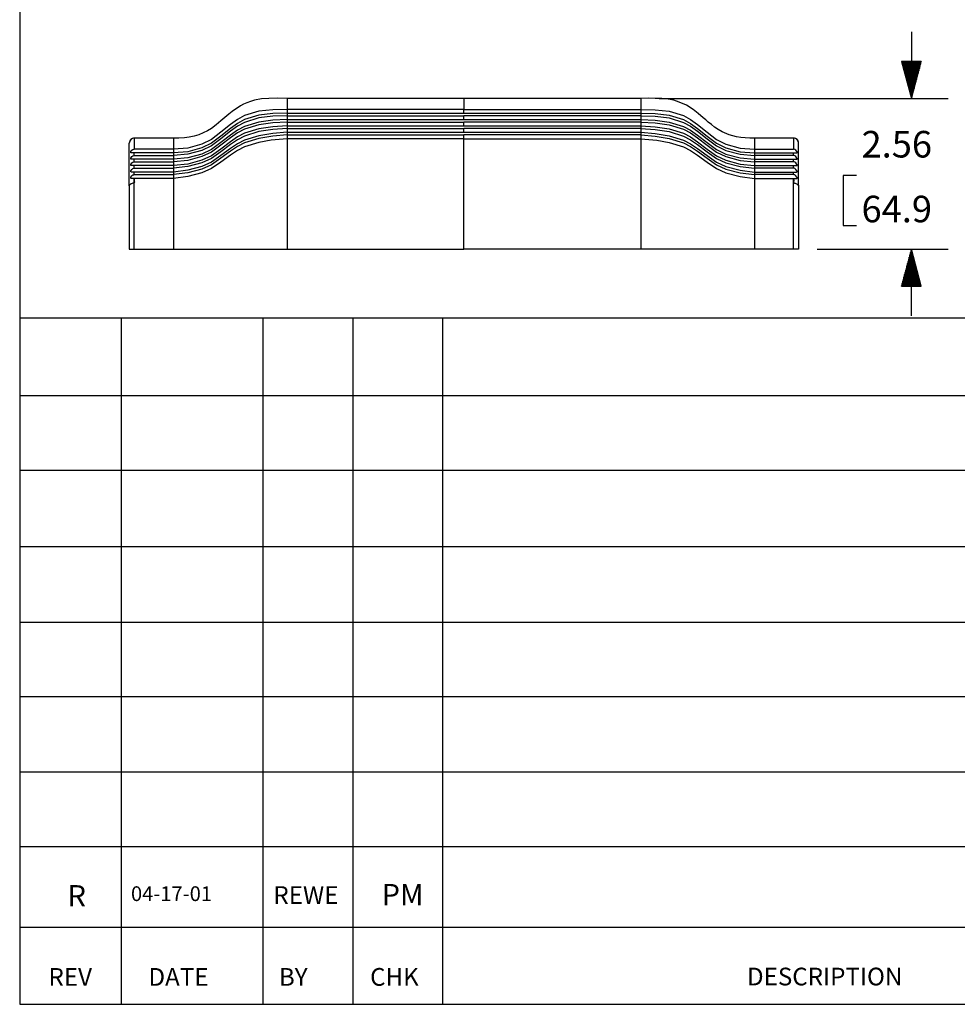
# Model space of a CAD drawing. Extents: x 0.3 to 10.8, y 0.3 to 8.3.
# Drawn here: x 0.3 to 3.5, y 0.3 to 3.6 of the extents above; entities that cross this region are included whole.
import ezdxf

# ---------------------------------------------------------------- set-up
doc = ezdxf.new("R2010")
doc.units = 0
doc.header["$MEASUREMENT"] = 0
doc.layers.add('1', color=7, linetype='Continuous')
doc.styles.add('blockfont', font='simplex.shx')

msp = doc.modelspace()

# ---------------------------------------------------------------- linework, layer by layer
at = {"layer": '1', "color": 7, "linetype": 'Continuous'}
for p, q in [((0.3125, 8.2664), (0.3125, 0.3125)), ((1.094, 3.3698), (1.0812, 3.3649)), ((1.1072, 3.3737), (1.094, 3.3698)), ((1.1316, 3.3782), (1.1072, 3.3737)), ((1.1564, 3.3803), (1.1316, 3.3782)), ((1.1871, 3.3813), (1.1564, 3.3803)), ((1.218, 3.3803), (1.1871, 3.3813)), ((1.5174, 3.3803), (1.218, 3.3803)), ((1.218, 3.3803), (1.218, 3.3758)), ((1.218, 3.3758), (1.218, 3.3702)), ((1.218, 3.3702), (1.218, 3.3625)), ((1.8169, 3.3803), (1.5174, 3.3803)), ((1.8169, 3.3803), (1.8169, 3.3804)), ((1.8169, 3.3804), (1.8169, 3.3786)), ((2.1163, 3.3803), (1.8169, 3.3803)), ((1.8169, 3.3786), (1.8169, 3.3709)), ((1.8169, 3.3709), (1.8169, 3.3579)), ((2.4158, 3.3803), (2.1163, 3.3803)), ((2.4402, 3.3806), (2.4158, 3.3803)), ((2.4158, 3.3803), (2.4158, 3.3803)), ((2.4158, 3.3803), (2.4158, 3.3758)), ((2.4158, 3.3758), (2.4158, 3.3702)), ((2.4158, 3.3702), (2.4158, 3.3625)), ((2.4645, 3.3803), (2.4402, 3.3806)), ((2.4863, 3.3797), (2.4645, 3.3803)), ((2.5078, 3.3777), (2.4863, 3.3797)), ((2.527, 3.3737), (2.5078, 3.3777)), ((2.5457, 3.3676), (2.527, 3.3737)), ((2.5699, 3.3567), (2.5457, 3.3676)), ((1.032, 3.3355), (1.0211, 3.3265)), ((1.0432, 3.344), (1.032, 3.3355)), ((1.0518, 3.3498), (1.0432, 3.344)), ((1.0607, 3.355), (1.0518, 3.3498)), ((1.0708, 3.3603), (1.0607, 3.355)), ((1.0812, 3.3649), (1.0708, 3.3603)), ((1.1219, 3.3371), (1.0738, 3.3219)), ((1.1699, 3.3419), (1.1219, 3.3371)), ((1.218, 3.3431), (1.1699, 3.3419)), ((1.218, 3.3625), (1.218, 3.3431)), ((1.8169, 3.3431), (1.218, 3.3431)), ((1.218, 3.3431), (1.218, 3.3338)), ((1.8169, 3.3579), (1.8169, 3.3431)), ((1.8169, 3.3388), (1.8169, 3.3431)), ((1.8169, 3.3431), (2.1163, 3.3431)), ((1.8169, 3.336), (1.8169, 3.3388)), ((1.8169, 3.3332), (1.8169, 3.336)), ((2.1163, 3.3431), (2.4158, 3.3431)), ((2.4158, 3.3625), (2.4158, 3.3431)), ((2.4158, 3.3431), (2.4639, 3.3419)), ((2.4158, 3.3431), (2.4158, 3.3338)), ((2.4639, 3.3419), (2.5119, 3.3371)), ((2.5119, 3.3371), (2.5599, 3.3219)), ((2.5924, 3.3427), (2.5699, 3.3567)), ((2.6099, 3.329), (2.5924, 3.3427)), ((0.9939, 3.3037), (0.9781, 3.2905)), ((1.0075, 3.3151), (0.9939, 3.3037)), ((1.0211, 3.3265), (1.0075, 3.3151)), ((1.0498, 3.3091), (1.0258, 3.2915)), ((1.0738, 3.3219), (1.0498, 3.3091)), ((1.0738, 3.3082), (1.0498, 3.2956)), ((1.1219, 3.3234), (1.0738, 3.3082)), ((1.1219, 3.314), (1.0738, 3.2988)), ((1.1699, 3.3287), (1.1219, 3.3234)), ((1.1699, 3.3195), (1.1219, 3.314)), ((1.1699, 3.3063), (1.1219, 3.3002)), ((1.218, 3.3303), (1.1699, 3.3287)), ((1.218, 3.3214), (1.1699, 3.3195)), ((1.218, 3.3086), (1.1699, 3.3063)), ((1.218, 3.3338), (1.218, 3.3327)), ((1.218, 3.3327), (1.218, 3.3317)), ((1.218, 3.3317), (1.218, 3.3309)), ((1.218, 3.3309), (1.218, 3.3304)), ((1.218, 3.3304), (1.218, 3.3303)), ((1.218, 3.3303), (1.8169, 3.3303)), ((1.218, 3.3303), (1.218, 3.3214)), ((1.218, 3.3214), (1.8169, 3.3214)), ((1.218, 3.3214), (1.218, 3.3121)), ((1.218, 3.3121), (1.218, 3.311)), ((1.218, 3.311), (1.218, 3.31)), ((1.218, 3.31), (1.218, 3.3092)), ((1.218, 3.3092), (1.218, 3.3088)), ((1.218, 3.3088), (1.218, 3.3086)), ((1.218, 3.3086), (1.218, 3.2998)), ((1.218, 3.3086), (1.8169, 3.3086)), ((1.8169, 3.3321), (1.8169, 3.3332)), ((1.8169, 3.3311), (1.8169, 3.3321)), ((1.8169, 3.3305), (1.8169, 3.3311)), ((1.8169, 3.3303), (1.8169, 3.3305)), ((1.8169, 3.3303), (1.8169, 3.3303)), ((1.8169, 3.3303), (1.8169, 3.3303)), ((1.8169, 3.3303), (2.4158, 3.3303)), ((1.8169, 3.3171), (1.8169, 3.3214)), ((2.4158, 3.3214), (1.8169, 3.3214)), ((1.8169, 3.3143), (1.8169, 3.3171)), ((1.8169, 3.3115), (1.8169, 3.3143)), ((1.8169, 3.3104), (1.8169, 3.3115)), ((1.8169, 3.3095), (1.8169, 3.3104)), ((1.8169, 3.3089), (1.8169, 3.3095)), ((1.8169, 3.3086), (1.8169, 3.3089)), ((1.8169, 3.3086), (1.8169, 3.3086)), ((1.8169, 3.3086), (2.4158, 3.3086)), ((1.8169, 3.3086), (1.8169, 3.3086)), ((2.4158, 3.3338), (2.4158, 3.3327)), ((2.4158, 3.3327), (2.4158, 3.3317)), ((2.4158, 3.3317), (2.4158, 3.3309)), ((2.4158, 3.3309), (2.4158, 3.3304)), ((2.4158, 3.3304), (2.4158, 3.3303)), ((2.4158, 3.3303), (2.4639, 3.3287)), ((2.4158, 3.3303), (2.4158, 3.3214)), ((2.4158, 3.3214), (2.4639, 3.3195)), ((2.4158, 3.3214), (2.4158, 3.3121)), ((2.4158, 3.3121), (2.4158, 3.311)), ((2.4158, 3.311), (2.4158, 3.31)), ((2.4158, 3.31), (2.4158, 3.3092)), ((2.4158, 3.3092), (2.4158, 3.3088)), ((2.4158, 3.3088), (2.4158, 3.3086)), ((2.4158, 3.3086), (2.4158, 3.2998)), ((2.4158, 3.3086), (2.4639, 3.3063)), ((2.4639, 3.3287), (2.5119, 3.3234)), ((2.4639, 3.3195), (2.5119, 3.314)), ((2.4639, 3.3063), (2.5119, 3.3002)), ((2.5119, 3.3234), (2.5599, 3.3082)), ((2.5119, 3.314), (2.5599, 3.2988)), ((2.5599, 3.3219), (2.584, 3.3091)), ((2.5599, 3.3082), (2.584, 3.2956)), ((2.584, 3.3091), (2.608, 3.2915)), ((2.6269, 3.3145), (2.6099, 3.329)), ((2.6356, 3.3072), (2.6269, 3.3145)), ((2.6442, 3.3), (2.6356, 3.3072)), ((0.9481, 3.2703), (0.9339, 3.2633)), ((0.9616, 3.2784), (0.9481, 3.2703)), ((0.9781, 3.2905), (0.9616, 3.2784)), ((1.0258, 3.2915), (0.9938, 3.2656)), ((1.0258, 3.2781), (0.9938, 3.2526)), ((1.0258, 3.2689), (0.9938, 3.2435)), ((1.0498, 3.2956), (1.0258, 3.2781)), ((1.0498, 3.2862), (1.0258, 3.2689)), ((1.0498, 3.2727), (1.0258, 3.2555)), ((1.0738, 3.2988), (1.0498, 3.2862)), ((1.0738, 3.2851), (1.0498, 3.2727)), ((1.0738, 3.2756), (1.0498, 3.2633)), ((1.1219, 3.3002), (1.0738, 3.2851)), ((1.1219, 3.2908), (1.0738, 3.2756)), ((1.1219, 3.2771), (1.0738, 3.2619)), ((1.1219, 3.2676), (1.0738, 3.2525)), ((1.1699, 3.2972), (1.1219, 3.2908)), ((1.1699, 3.284), (1.1219, 3.2771)), ((1.1699, 3.2748), (1.1219, 3.2676)), ((1.218, 3.2998), (1.1699, 3.2972)), ((1.218, 3.287), (1.1699, 3.284)), ((1.218, 3.2781), (1.1699, 3.2748)), ((1.218, 3.2998), (1.8169, 3.2998)), ((1.218, 3.2998), (1.218, 3.2905)), ((1.218, 3.2905), (1.218, 3.2894)), ((1.218, 3.2894), (1.218, 3.2884)), ((1.218, 3.2884), (1.218, 3.2876)), ((1.218, 3.2876), (1.218, 3.2871)), ((1.218, 3.2871), (1.218, 3.287)), ((1.218, 3.287), (1.218, 3.2781)), ((1.218, 3.287), (1.8169, 3.287)), ((1.218, 3.2781), (1.8169, 3.2781)), ((1.218, 3.2781), (1.218, 3.2688)), ((1.218, 3.2688), (1.218, 3.2677)), ((1.218, 3.2677), (1.218, 3.2667)), ((1.8169, 3.2955), (1.8169, 3.2998)), ((2.4158, 3.2998), (1.8169, 3.2998)), ((1.8169, 3.2927), (1.8169, 3.2955)), ((1.8169, 3.2899), (1.8169, 3.2927)), ((1.8169, 3.2888), (1.8169, 3.2899)), ((1.8169, 3.2878), (1.8169, 3.2888)), ((1.8169, 3.2872), (1.8169, 3.2878)), ((1.8169, 3.287), (1.8169, 3.2872)), ((1.8169, 3.287), (1.8169, 3.287)), ((1.8169, 3.287), (1.8169, 3.287)), ((1.8169, 3.287), (2.4158, 3.287)), ((1.8169, 3.2738), (1.8169, 3.2781)), ((2.4158, 3.2781), (1.8169, 3.2781)), ((1.8169, 3.271), (1.8169, 3.2738)), ((1.8169, 3.2682), (1.8169, 3.271)), ((1.8169, 3.2671), (1.8169, 3.2682)), ((2.4158, 3.2998), (2.4158, 3.2905)), ((2.4158, 3.2998), (2.4639, 3.2972)), ((2.4158, 3.2905), (2.4158, 3.2894)), ((2.4158, 3.2894), (2.4158, 3.2884)), ((2.4158, 3.2884), (2.4158, 3.2876)), ((2.4158, 3.2876), (2.4158, 3.2871)), ((2.4158, 3.2871), (2.4158, 3.287)), ((2.4158, 3.287), (2.4158, 3.2781)), ((2.4158, 3.287), (2.4639, 3.284)), ((2.4158, 3.2781), (2.4639, 3.2748)), ((2.4158, 3.2781), (2.4158, 3.2688)), ((2.4158, 3.2688), (2.4158, 3.2677)), ((2.4158, 3.2677), (2.4158, 3.2667)), ((2.4639, 3.2972), (2.5119, 3.2908)), ((2.4639, 3.284), (2.5119, 3.2771)), ((2.4639, 3.2748), (2.5119, 3.2676)), ((2.5119, 3.3002), (2.5599, 3.2851)), ((2.5119, 3.2908), (2.5599, 3.2756)), ((2.5119, 3.2771), (2.5599, 3.2619)), ((2.5119, 3.2676), (2.5599, 3.2525)), ((2.5599, 3.2988), (2.584, 3.2862)), ((2.5599, 3.2851), (2.584, 3.2727)), ((2.5599, 3.2756), (2.584, 3.2633)), ((2.584, 3.2956), (2.608, 3.2781)), ((2.584, 3.2862), (2.608, 3.2689)), ((2.584, 3.2727), (2.608, 3.2555)), ((2.608, 3.2915), (2.64, 3.2656)), ((2.608, 3.2781), (2.64, 3.2526)), ((2.608, 3.2689), (2.64, 3.2435)), ((2.6546, 3.2914), (2.6442, 3.3)), ((2.6652, 3.2832), (2.6546, 3.2914)), ((2.6779, 3.2748), (2.6652, 3.2832)), ((2.6912, 3.2674), (2.6779, 3.2748)), ((0.6849, 3.2354), (0.684, 3.2323)), ((0.6865, 3.2383), (0.6849, 3.2354)), ((0.6886, 3.2409), (0.6865, 3.2383)), ((0.6912, 3.243), (0.6886, 3.2409)), ((0.6941, 3.2446), (0.6912, 3.243)), ((0.6973, 3.2456), (0.6941, 3.2446)), ((0.7006, 3.2459), (0.6973, 3.2456)), ((0.7006, 3.2459), (0.7006, 3.2459)), ((0.7671, 3.2459), (0.7006, 3.2459)), ((0.7006, 3.2459), (0.7006, 3.2442)), ((0.7006, 3.2442), (0.7006, 3.2364)), ((0.7006, 3.2364), (0.7006, 3.2234)), ((0.8336, 3.2459), (0.7671, 3.2459)), ((0.8336, 3.2459), (0.8336, 3.2459)), ((0.8519, 3.2456), (0.8336, 3.2459)), ((0.8336, 3.2459), (0.8336, 3.2414)), ((0.8336, 3.2414), (0.8336, 3.2358)), ((0.8336, 3.2358), (0.8336, 3.2281)), ((0.87, 3.2467), (0.8519, 3.2456)), ((0.8868, 3.2489), (0.87, 3.2467)), ((0.9034, 3.2525), (0.8868, 3.2489)), ((0.9189, 3.2573), (0.9034, 3.2525)), ((0.9339, 3.2633), (0.9189, 3.2573)), ((0.9617, 3.2415), (0.9297, 3.2252)), ((0.9938, 3.2656), (0.9617, 3.2415)), ((0.9938, 3.2526), (0.9617, 3.2288)), ((0.9938, 3.2435), (0.9617, 3.22)), ((1.0258, 3.2555), (0.9938, 3.2305)), ((1.0258, 3.2463), (0.9938, 3.2215)), ((1.0498, 3.2633), (1.0258, 3.2463)), ((1.0498, 3.2498), (1.0258, 3.2329)), ((1.0498, 3.2404), (1.0258, 3.2236)), ((1.0738, 3.2619), (1.0498, 3.2498)), ((1.0738, 3.2525), (1.0498, 3.2404)), ((1.0738, 3.2388), (1.0498, 3.2268)), ((1.1219, 3.2539), (1.0738, 3.2388)), ((1.1219, 3.2444), (1.0738, 3.2293)), ((1.1699, 3.2616), (1.1219, 3.2539)), ((1.1699, 3.2525), (1.1219, 3.2444)), ((1.1641, 3.2386), (1.1219, 3.2307)), ((1.1911, 3.2412), (1.1641, 3.2386)), ((1.218, 3.2653), (1.1699, 3.2616)), ((1.218, 3.2565), (1.1699, 3.2525)), ((1.218, 3.2437), (1.1911, 3.2412)), ((1.218, 3.2667), (1.218, 3.2659)), ((1.218, 3.2659), (1.218, 3.2655)), ((1.218, 3.2655), (1.218, 3.2653)), ((1.218, 3.2653), (1.218, 3.2565)), ((1.218, 3.2653), (1.8169, 3.2653)), ((1.218, 3.2565), (1.218, 3.2472)), ((1.218, 3.2565), (1.8169, 3.2565)), ((1.218, 3.2472), (1.218, 3.2461)), ((1.218, 3.2461), (1.218, 3.2451)), ((1.218, 3.2451), (1.218, 3.2443)), ((1.218, 3.2443), (1.218, 3.2438)), ((1.218, 3.2438), (1.218, 3.2437)), ((1.5424, 3.2437), (1.218, 3.2437)), ((1.218, 3.2437), (1.218, 3.2265)), ((1.8169, 3.2437), (1.5424, 3.2437)), ((1.8169, 3.2662), (1.8169, 3.2671)), ((1.8169, 3.2656), (1.8169, 3.2662)), ((1.8169, 3.2653), (1.8169, 3.2656)), ((1.8169, 3.2653), (1.8169, 3.2653)), ((1.8169, 3.2653), (1.8169, 3.2653)), ((1.8169, 3.2653), (2.4158, 3.2653)), ((2.4158, 3.2565), (1.8169, 3.2565)), ((1.8169, 3.2522), (1.8169, 3.2565)), ((1.8169, 3.2494), (1.8169, 3.2522)), ((1.8169, 3.2466), (1.8169, 3.2494)), ((1.8169, 3.2455), (1.8169, 3.2466)), ((1.8169, 3.2445), (1.8169, 3.2455)), ((1.8169, 3.2439), (1.8169, 3.2445)), ((1.8169, 3.2437), (1.8169, 3.2439)), ((1.8169, 3.2437), (1.8169, 3.2437)), ((1.8169, 3.2296), (1.8169, 3.2437)), ((1.8169, 3.2437), (1.8169, 3.2437)), ((1.8169, 3.2437), (2.4158, 3.2437)), ((2.4158, 3.2667), (2.4158, 3.2659)), ((2.4158, 3.2659), (2.4158, 3.2655)), ((2.4158, 3.2655), (2.4158, 3.2653)), ((2.4158, 3.2653), (2.4639, 3.2616)), ((2.4158, 3.2653), (2.4158, 3.2565)), ((2.4158, 3.2565), (2.4158, 3.2472)), ((2.4158, 3.2565), (2.4639, 3.2525)), ((2.4158, 3.2472), (2.4158, 3.2461)), ((2.4158, 3.2461), (2.4158, 3.2451)), ((2.4158, 3.2451), (2.4158, 3.2443)), ((2.4158, 3.2443), (2.4158, 3.2438)), ((2.4158, 3.2438), (2.4158, 3.2437)), ((2.4158, 3.2437), (2.4427, 3.2412)), ((2.4158, 3.2437), (2.4158, 3.2265)), ((2.4427, 3.2412), (2.4696, 3.2386)), ((2.4639, 3.2616), (2.5119, 3.2539)), ((2.4639, 3.2525), (2.5119, 3.2444)), ((2.4696, 3.2386), (2.5119, 3.2307)), ((2.5119, 3.2539), (2.5599, 3.2388)), ((2.5119, 3.2444), (2.5599, 3.2293)), ((2.5599, 3.2619), (2.584, 3.2498)), ((2.5599, 3.2525), (2.584, 3.2404)), ((2.5599, 3.2388), (2.584, 3.2268)), ((2.584, 3.2633), (2.608, 3.2463)), ((2.584, 3.2498), (2.608, 3.2329)), ((2.584, 3.2404), (2.608, 3.2236)), ((2.608, 3.2555), (2.64, 3.2305)), ((2.608, 3.2463), (2.64, 3.2215)), ((2.64, 3.2656), (2.672, 3.2415)), ((2.64, 3.2526), (2.672, 3.2288)), ((2.64, 3.2435), (2.672, 3.22)), ((2.672, 3.2415), (2.7041, 3.2252)), ((2.715, 3.2573), (2.6912, 3.2674)), ((2.7399, 3.2503), (2.715, 3.2573)), ((2.7542, 3.2478), (2.7399, 3.2503)), ((2.7686, 3.2463), (2.7542, 3.2478)), ((2.7843, 3.2456), (2.7686, 3.2463)), ((2.8001, 3.2459), (2.7843, 3.2456)), ((2.8001, 3.2459), (2.8001, 3.2414)), ((2.8666, 3.2459), (2.8001, 3.2459)), ((2.8001, 3.2459), (2.8001, 3.2459)), ((2.8001, 3.2414), (2.8001, 3.2358)), ((2.8001, 3.2358), (2.8001, 3.2281)), ((2.9331, 3.2459), (2.8666, 3.2459)), ((2.9331, 3.2459), (2.9331, 3.2459)), ((2.9365, 3.2456), (2.9331, 3.2459)), ((2.9331, 3.2459), (2.9331, 3.2442)), ((2.9331, 3.2442), (2.9331, 3.2364)), ((2.9331, 3.2364), (2.9331, 3.2234)), ((2.9396, 3.2446), (2.9365, 3.2456)), ((2.9426, 3.243), (2.9396, 3.2446)), ((2.9452, 3.2409), (2.9426, 3.243)), ((2.9473, 3.2383), (2.9452, 3.2409)), ((2.9488, 3.2354), (2.9473, 3.2383)), ((2.9498, 3.2323), (2.9488, 3.2354)), ((0.684, 3.2323), (0.6836, 3.2289)), ((0.6836, 3.2265), (0.6836, 3.2289)), ((0.6836, 3.2198), (0.6836, 3.2265)), ((0.6836, 3.2098), (0.6836, 3.2198)), ((0.6836, 3.1901), (0.6836, 3.2098)), ((0.6892, 3.2), (0.6927, 3.2048)), ((0.6927, 3.2048), (0.6961, 3.2075)), ((0.6961, 3.2075), (0.6991, 3.2085)), ((0.6991, 3.2085), (0.7006, 3.2087)), ((0.7006, 3.2234), (0.7006, 3.2087)), ((0.8336, 3.2087), (0.7006, 3.2087)), ((0.8336, 3.2281), (0.8336, 3.2087)), ((0.8817, 3.2121), (0.8336, 3.2087)), ((0.8336, 3.2087), (0.8336, 3.1994)), ((0.9297, 3.2252), (0.8817, 3.2121)), ((0.9297, 3.2128), (0.8817, 3.1997)), ((0.9297, 3.2041), (0.8817, 3.1911)), ((0.9617, 3.2288), (0.9297, 3.2128)), ((0.9617, 3.22), (0.9297, 3.2041)), ((0.9617, 3.2072), (0.9297, 3.1917)), ((0.9938, 3.2305), (0.9617, 3.2072)), ((0.9938, 3.2215), (0.9617, 3.1985)), ((0.9938, 3.2084), (0.9617, 3.1857)), ((1.0258, 3.2329), (0.9938, 3.2084)), ((1.0258, 3.2236), (0.9938, 3.1994)), ((1.0258, 3.2102), (0.9938, 3.1864)), ((1.0258, 3.201), (0.9938, 3.1774)), ((1.0498, 3.2268), (1.0258, 3.2102)), ((1.0498, 3.2175), (1.0258, 3.201)), ((1.0498, 3.2039), (1.0258, 3.1876)), ((1.0738, 3.2293), (1.0498, 3.2175)), ((1.0738, 3.2157), (1.0498, 3.2039)), ((1.1219, 3.2307), (1.0738, 3.2157)), ((1.218, 3.2265), (1.218, 3.2051)), ((1.218, 3.2051), (1.218, 3.1795)), ((1.8169, 3.2031), (1.8169, 3.2296)), ((1.8169, 3.1593), (1.8169, 3.2031)), ((2.4158, 3.2265), (2.4158, 3.2051)), ((2.4158, 3.2051), (2.4158, 3.1762)), ((2.5119, 3.2307), (2.5599, 3.2157)), ((2.5599, 3.2293), (2.584, 3.2175)), ((2.5599, 3.2157), (2.584, 3.2039)), ((2.584, 3.2268), (2.608, 3.2102)), ((2.584, 3.2175), (2.608, 3.201)), ((2.584, 3.2039), (2.608, 3.1876)), ((2.608, 3.2329), (2.64, 3.2084)), ((2.608, 3.2236), (2.64, 3.1994)), ((2.608, 3.2102), (2.64, 3.1864)), ((2.608, 3.201), (2.64, 3.1774)), ((2.64, 3.2305), (2.672, 3.2072)), ((2.64, 3.2215), (2.672, 3.1985)), ((2.64, 3.2084), (2.672, 3.1857)), ((2.672, 3.2288), (2.7041, 3.2128)), ((2.672, 3.22), (2.7041, 3.2041)), ((2.672, 3.2072), (2.7041, 3.1917)), ((2.7041, 3.2252), (2.7521, 3.2121)), ((2.7041, 3.2128), (2.7521, 3.1997)), ((2.7041, 3.2041), (2.7521, 3.1911)), ((2.7521, 3.2121), (2.8001, 3.2087)), ((2.8001, 3.2281), (2.8001, 3.2087)), ((2.8001, 3.2087), (2.8666, 3.2087)), ((2.8001, 3.2087), (2.8001, 3.1994)), ((2.8666, 3.2087), (2.9331, 3.2087)), ((2.9331, 3.2234), (2.9331, 3.2087)), ((2.9347, 3.2085), (2.9331, 3.2087)), ((2.9376, 3.2075), (2.9347, 3.2085)), ((2.941, 3.2048), (2.9376, 3.2075)), ((2.9445, 3.2), (2.941, 3.2048)), ((2.9501, 3.2289), (2.9498, 3.2323)), ((2.9501, 3.2265), (2.9501, 3.2289)), ((2.9501, 3.2198), (2.9501, 3.2265)), ((2.9501, 3.2098), (2.9501, 3.2198)), ((2.9501, 3.1901), (2.9501, 3.2098)), ((0.6836, 3.0837), (0.6836, 3.1901)), ((0.6886, 3.1979), (0.6887, 3.1987)), ((0.6886, 3.1971), (0.6886, 3.1979)), ((0.6891, 3.1964), (0.6886, 3.1971)), ((0.6886, 3.1763), (0.6887, 3.1771)), ((0.6886, 3.1755), (0.6886, 3.1763)), ((0.6891, 3.1748), (0.6886, 3.1755)), ((0.6887, 3.1987), (0.6892, 3.2)), ((0.6887, 3.1771), (0.6892, 3.1783)), ((0.6897, 3.196), (0.6891, 3.1964)), ((0.6897, 3.1744), (0.6891, 3.1748)), ((0.6892, 3.1783), (0.6927, 3.1832)), ((0.6913, 3.1959), (0.6897, 3.196)), ((0.6913, 3.1742), (0.6897, 3.1744)), ((0.6957, 3.1959), (0.6913, 3.1959)), ((0.6957, 3.1742), (0.6913, 3.1742)), ((0.6927, 3.1832), (0.6961, 3.1858)), ((0.7006, 3.1959), (0.6957, 3.1959)), ((0.7006, 3.1742), (0.6957, 3.1742)), ((0.6961, 3.1858), (0.6991, 3.1869)), ((0.6991, 3.1869), (0.7006, 3.187)), ((0.8336, 3.1959), (0.7006, 3.1959)), ((0.7006, 3.187), (0.7006, 3.1959)), ((0.7006, 3.187), (0.8336, 3.187)), ((0.8336, 3.1742), (0.7006, 3.1742)), ((0.7006, 3.1654), (0.7006, 3.1742)), ((0.8817, 3.1997), (0.8336, 3.1959)), ((0.8336, 3.1994), (0.8336, 3.1983)), ((0.8336, 3.1983), (0.8336, 3.1973)), ((0.8336, 3.1973), (0.8336, 3.1965)), ((0.8336, 3.1965), (0.8336, 3.196)), ((0.8336, 3.196), (0.8336, 3.1959)), ((0.8336, 3.1959), (0.8336, 3.187)), ((0.8817, 3.1911), (0.8336, 3.187)), ((0.8336, 3.187), (0.8336, 3.1777)), ((0.8817, 3.1787), (0.8336, 3.1742)), ((0.8336, 3.1777), (0.8336, 3.1766)), ((0.8336, 3.1766), (0.8336, 3.1756)), ((0.8336, 3.1756), (0.8336, 3.1748)), ((0.8336, 3.1748), (0.8336, 3.1744)), ((0.8336, 3.1744), (0.8336, 3.1742)), ((0.8336, 3.1742), (0.8336, 3.1654)), ((0.8817, 3.1702), (0.8336, 3.1654)), ((0.9297, 3.1917), (0.8817, 3.1787)), ((0.9297, 3.1831), (0.8817, 3.1702)), ((0.9297, 3.1706), (0.8817, 3.1578)), ((0.9617, 3.1985), (0.9297, 3.1831)), ((0.9617, 3.1857), (0.9297, 3.1706)), ((0.9617, 3.1769), (0.9297, 3.162)), ((0.9938, 3.1994), (0.9617, 3.1769)), ((0.9938, 3.1864), (0.9617, 3.1642)), ((0.9938, 3.1774), (0.9617, 3.1554)), ((1.0258, 3.1876), (0.9938, 3.1643)), ((1.218, 3.1795), (1.218, 3.1517)), ((2.4158, 3.1762), (2.4158, 3.1451)), ((2.608, 3.1876), (2.64, 3.1643)), ((2.64, 3.1994), (2.672, 3.1769)), ((2.64, 3.1864), (2.672, 3.1642)), ((2.64, 3.1774), (2.672, 3.1554)), ((2.672, 3.1985), (2.7041, 3.1831)), ((2.672, 3.1857), (2.7041, 3.1706)), ((2.672, 3.1769), (2.7041, 3.162)), ((2.7041, 3.1917), (2.7521, 3.1787)), ((2.7041, 3.1831), (2.7521, 3.1702)), ((2.7041, 3.1706), (2.7521, 3.1578)), ((2.7521, 3.1997), (2.8001, 3.1959)), ((2.7521, 3.1911), (2.8001, 3.187)), ((2.7521, 3.1787), (2.8001, 3.1742)), ((2.7521, 3.1702), (2.8001, 3.1654)), ((2.8001, 3.1994), (2.8001, 3.1983)), ((2.8001, 3.1983), (2.8001, 3.1973)), ((2.8001, 3.1973), (2.8001, 3.1965)), ((2.8001, 3.1965), (2.8001, 3.196)), ((2.8001, 3.196), (2.8001, 3.1959)), ((2.8001, 3.1959), (2.9331, 3.1959)), ((2.8001, 3.1959), (2.8001, 3.187)), ((2.8001, 3.187), (2.8001, 3.1777)), ((2.9331, 3.187), (2.8001, 3.187)), ((2.8001, 3.1777), (2.8001, 3.1766)), ((2.8001, 3.1766), (2.8001, 3.1756)), ((2.8001, 3.1756), (2.8001, 3.1748)), ((2.8001, 3.1748), (2.8001, 3.1744)), ((2.8001, 3.1744), (2.8001, 3.1742)), ((2.8001, 3.1742), (2.8001, 3.1654)), ((2.8001, 3.1742), (2.9331, 3.1742)), ((2.9331, 3.1959), (2.938, 3.1959)), ((2.9331, 3.187), (2.9331, 3.1959)), ((2.9347, 3.1869), (2.9331, 3.187)), ((2.9331, 3.1742), (2.938, 3.1742)), ((2.9331, 3.1654), (2.9331, 3.1742)), ((2.9376, 3.1858), (2.9347, 3.1869)), ((2.941, 3.1832), (2.9376, 3.1858)), ((2.938, 3.1959), (2.9424, 3.1959)), ((2.938, 3.1742), (2.9424, 3.1742)), ((2.9445, 3.1783), (2.941, 3.1832)), ((2.9424, 3.1959), (2.944, 3.196)), ((2.9424, 3.1742), (2.944, 3.1744)), ((2.944, 3.196), (2.9447, 3.1964)), ((2.944, 3.1744), (2.9447, 3.1748)), ((2.945, 3.1987), (2.9445, 3.2)), ((2.945, 3.1771), (2.9445, 3.1783)), ((2.9447, 3.1964), (2.9451, 3.1971)), ((2.9447, 3.1748), (2.9451, 3.1755)), ((2.9452, 3.1979), (2.945, 3.1987)), ((2.9452, 3.1763), (2.945, 3.1771)), ((2.9451, 3.1971), (2.9452, 3.1979)), ((2.9451, 3.1755), (2.9452, 3.1763)), ((2.9501, 3.0837), (2.9501, 3.1901)), ((0.6886, 3.1546), (0.6887, 3.1554)), ((0.6886, 3.1538), (0.6886, 3.1546)), ((0.6891, 3.1531), (0.6886, 3.1538)), ((0.6887, 3.1554), (0.6892, 3.1567)), ((0.6887, 3.1338), (0.6892, 3.135)), ((0.6897, 3.1527), (0.6891, 3.1531)), ((0.6892, 3.1567), (0.6927, 3.1615)), ((0.6892, 3.135), (0.6927, 3.1399)), ((0.6913, 3.1526), (0.6897, 3.1527)), ((0.6957, 3.1526), (0.6913, 3.1526)), ((0.6927, 3.1615), (0.6961, 3.1642)), ((0.6927, 3.1399), (0.6961, 3.1425)), ((0.7006, 3.1526), (0.6957, 3.1526)), ((0.6961, 3.1642), (0.6991, 3.1652)), ((0.6961, 3.1425), (0.6991, 3.1436)), ((0.6991, 3.1652), (0.7006, 3.1654)), ((0.6991, 3.1436), (0.7006, 3.1437)), ((0.7006, 3.1654), (0.8336, 3.1654)), ((0.8336, 3.1526), (0.7006, 3.1526)), ((0.7006, 3.1437), (0.7006, 3.1526)), ((0.7006, 3.1437), (0.8336, 3.1437)), ((0.8336, 3.1654), (0.8336, 3.1561)), ((0.8817, 3.1578), (0.8336, 3.1526)), ((0.8336, 3.1561), (0.8336, 3.155)), ((0.8336, 3.155), (0.8336, 3.154)), ((0.8336, 3.154), (0.8336, 3.1532)), ((0.8336, 3.1532), (0.8336, 3.1527)), ((0.8336, 3.1527), (0.8336, 3.1526)), ((0.8336, 3.1526), (0.8336, 3.1437)), ((0.8817, 3.1492), (0.8336, 3.1437)), ((0.8336, 3.1437), (0.8336, 3.1344)), ((0.8817, 3.1368), (0.8336, 3.1309)), ((0.8336, 3.1344), (0.8336, 3.1333)), ((0.9297, 3.162), (0.8817, 3.1492)), ((0.9297, 3.1495), (0.8817, 3.1368)), ((0.9297, 3.1409), (0.8817, 3.1283)), ((0.9617, 3.1642), (0.9297, 3.1495)), ((0.9617, 3.1554), (0.9297, 3.1409)), ((0.9617, 3.1427), (0.9297, 3.1284)), ((0.9938, 3.1643), (0.9617, 3.1427)), ((1.218, 3.1517), (1.218, 3.0409)), ((1.8169, 3.1153), (1.8169, 3.1593)), ((2.4158, 3.1451), (2.4158, 3.114)), ((2.64, 3.1643), (2.672, 3.1427)), ((2.672, 3.1642), (2.7041, 3.1495)), ((2.672, 3.1554), (2.7041, 3.1409)), ((2.672, 3.1427), (2.7041, 3.1284)), ((2.7041, 3.162), (2.7521, 3.1492)), ((2.7041, 3.1495), (2.7521, 3.1368)), ((2.7041, 3.1409), (2.7521, 3.1283)), ((2.7521, 3.1578), (2.8001, 3.1526)), ((2.7521, 3.1492), (2.8001, 3.1437)), ((2.7521, 3.1368), (2.8001, 3.1309)), ((2.9331, 3.1654), (2.8001, 3.1654)), ((2.8001, 3.1654), (2.8001, 3.1561)), ((2.8001, 3.1561), (2.8001, 3.155)), ((2.8001, 3.155), (2.8001, 3.154)), ((2.8001, 3.154), (2.8001, 3.1532)), ((2.8001, 3.1532), (2.8001, 3.1527)), ((2.8001, 3.1527), (2.8001, 3.1526)), ((2.8001, 3.1526), (2.9331, 3.1526)), ((2.8001, 3.1526), (2.8001, 3.1437)), ((2.8001, 3.1437), (2.8001, 3.1344)), ((2.9331, 3.1437), (2.8001, 3.1437)), ((2.8001, 3.1344), (2.8001, 3.1333)), ((2.9347, 3.1652), (2.9331, 3.1654)), ((2.9331, 3.1437), (2.9331, 3.1526)), ((2.9331, 3.1526), (2.938, 3.1526)), ((2.9347, 3.1436), (2.9331, 3.1437)), ((2.9376, 3.1642), (2.9347, 3.1652)), ((2.9376, 3.1425), (2.9347, 3.1436)), ((2.941, 3.1615), (2.9376, 3.1642)), ((2.941, 3.1399), (2.9376, 3.1425)), ((2.938, 3.1526), (2.9424, 3.1526)), ((2.9445, 3.1567), (2.941, 3.1615)), ((2.9445, 3.135), (2.941, 3.1399)), ((2.9424, 3.1526), (2.944, 3.1527)), ((2.944, 3.1527), (2.9447, 3.1531)), ((2.945, 3.1554), (2.9445, 3.1567)), ((2.945, 3.1338), (2.9445, 3.135)), ((2.9447, 3.1531), (2.9451, 3.1538)), ((2.9452, 3.1546), (2.945, 3.1554)), ((2.9451, 3.1538), (2.9452, 3.1546)), ((0.6886, 3.133), (0.6887, 3.1338)), ((0.6886, 3.1321), (0.6886, 3.133)), ((0.6891, 3.1315), (0.6886, 3.1321)), ((0.6886, 3.1113), (0.6887, 3.1121)), ((0.6886, 3.1105), (0.6886, 3.1113)), ((0.6891, 3.1098), (0.6886, 3.1105)), ((0.6887, 3.1121), (0.6892, 3.1134)), ((0.6897, 3.1311), (0.6891, 3.1315)), ((0.6897, 3.1094), (0.6891, 3.1098)), ((0.6892, 3.1134), (0.6927, 3.1182)), ((0.6913, 3.1309), (0.6897, 3.1311)), ((0.6913, 3.1093), (0.6897, 3.1094)), ((0.6957, 3.1309), (0.6913, 3.1309)), ((0.6957, 3.1093), (0.6913, 3.1093)), ((0.6927, 3.1182), (0.6961, 3.1209)), ((0.7006, 3.1309), (0.6957, 3.1309)), ((0.7006, 3.1093), (0.6957, 3.1093)), ((0.6961, 3.1209), (0.6991, 3.1219)), ((0.6991, 3.1219), (0.7006, 3.1221)), ((0.7006, 3.1072), (0.7004, 3.1036)), ((0.7004, 3.1036), (0.7005, 3.0999)), ((0.8336, 3.1309), (0.7006, 3.1309)), ((0.7006, 3.1221), (0.7006, 3.1309)), ((0.7006, 3.1221), (0.8336, 3.1221)), ((0.7006, 3.1072), (0.7006, 3.1093)), ((0.7336, 3.1093), (0.7006, 3.1093)), ((0.7006, 3.0855), (0.7006, 3.1072)), ((0.8336, 3.1093), (0.7336, 3.1093)), ((0.8336, 3.1333), (0.8336, 3.1323)), ((0.8336, 3.1323), (0.8336, 3.1315)), ((0.8336, 3.1315), (0.8336, 3.1311)), ((0.8336, 3.1311), (0.8336, 3.1309)), ((0.8336, 3.1309), (0.8336, 3.1221)), ((0.8817, 3.1283), (0.8336, 3.1221)), ((0.8336, 3.1221), (0.8336, 3.1128)), ((0.8817, 3.1159), (0.8336, 3.1093)), ((0.8336, 3.1128), (0.8336, 3.1117)), ((0.8336, 3.1117), (0.8336, 3.1107)), ((0.8336, 3.1107), (0.8336, 3.1099)), ((0.8336, 3.1099), (0.8336, 3.1094)), ((0.8336, 3.1094), (0.8336, 3.1093)), ((0.8336, 3.1093), (0.8336, 3.0879)), ((0.9297, 3.1284), (0.8817, 3.1159)), ((1.8169, 2.9867), (1.8169, 3.1153)), ((2.4158, 3.114), (2.4158, 3.0409)), ((2.7041, 3.1284), (2.7521, 3.1159)), ((2.7521, 3.1283), (2.8001, 3.1221)), ((2.7521, 3.1159), (2.8001, 3.1093)), ((2.8001, 3.1333), (2.8001, 3.1323)), ((2.8001, 3.1323), (2.8001, 3.1315)), ((2.8001, 3.1315), (2.8001, 3.1311)), ((2.8001, 3.1311), (2.8001, 3.1309)), ((2.8001, 3.1309), (2.9331, 3.1309)), ((2.8001, 3.1309), (2.8001, 3.1221)), ((2.9331, 3.1221), (2.8001, 3.1221)), ((2.8001, 3.1221), (2.8001, 3.1128)), ((2.8001, 3.1128), (2.8001, 3.1117)), ((2.8001, 3.1117), (2.8001, 3.1107)), ((2.8001, 3.1107), (2.8001, 3.1099)), ((2.8001, 3.1099), (2.8001, 3.1094)), ((2.8001, 3.1094), (2.8001, 3.1093)), ((2.8001, 3.1093), (2.8001, 3.0879)), ((2.8001, 3.1093), (2.9331, 3.1093)), ((2.9331, 3.1221), (2.9331, 3.1309)), ((2.9331, 3.1309), (2.938, 3.1309)), ((2.9347, 3.1219), (2.9331, 3.1221)), ((2.9332, 3.1072), (2.9331, 3.1093)), ((2.9331, 3.1093), (2.938, 3.1093)), ((2.9332, 3.1072), (2.9334, 3.1036)), ((2.9332, 3.0855), (2.9332, 3.1072)), ((2.9334, 3.1036), (2.9333, 3.0999)), ((2.9376, 3.1209), (2.9347, 3.1219)), ((2.941, 3.1182), (2.9376, 3.1209)), ((2.938, 3.1309), (2.9424, 3.1309)), ((2.938, 3.1093), (2.9424, 3.1093)), ((2.9445, 3.1134), (2.941, 3.1182)), ((2.9424, 3.1309), (2.944, 3.1311)), ((2.9424, 3.1093), (2.944, 3.1094)), ((2.944, 3.1311), (2.9447, 3.1315)), ((2.944, 3.1094), (2.9447, 3.1098)), ((2.945, 3.1121), (2.9445, 3.1134)), ((2.9447, 3.1315), (2.9451, 3.1321)), ((2.9447, 3.1098), (2.9451, 3.1105)), ((2.9452, 3.133), (2.945, 3.1338)), ((2.9452, 3.1113), (2.945, 3.1121)), ((2.9451, 3.1321), (2.9452, 3.133)), ((2.9451, 3.1105), (2.9452, 3.1113)), ((0.6845, 3.0864), (0.6836, 3.0838)), ((0.6836, 3.0838), (0.6836, 3.0837)), ((0.6836, 3.0837), (0.6836, 3.064)), ((0.6856, 3.0878), (0.6845, 3.0864)), ((0.6871, 3.0891), (0.6856, 3.0878)), ((0.689, 3.0903), (0.6871, 3.0891)), ((0.6911, 3.0914), (0.689, 3.0903)), ((0.6935, 3.0923), (0.6911, 3.0914)), ((0.696, 3.0931), (0.6935, 3.0923)), ((0.6976, 3.0936), (0.696, 3.0931)), ((0.699, 3.0942), (0.6976, 3.0936)), ((0.7, 3.0948), (0.699, 3.0942)), ((0.7005, 3.0955), (0.7, 3.0948)), ((0.7005, 3.0999), (0.7006, 3.099)), ((0.7006, 3.0955), (0.7005, 3.0955)), ((0.7006, 3.099), (0.7008, 3.0972)), ((0.7008, 3.0963), (0.7006, 3.0955)), ((0.7006, 3.0623), (0.7006, 3.0855)), ((0.7008, 3.0972), (0.7008, 3.0963)), ((0.8336, 3.0879), (0.8336, 3.0665)), ((2.8001, 3.0879), (2.8001, 3.0665)), ((2.9332, 3.099), (2.933, 3.0972)), ((2.933, 3.0972), (2.933, 3.0963)), ((2.933, 3.0963), (2.9332, 3.0955)), ((2.9333, 3.0999), (2.9332, 3.099)), ((2.9332, 3.0955), (2.9338, 3.0948)), ((2.9332, 3.0955), (2.9332, 3.0955)), ((2.9332, 3.0623), (2.9332, 3.0855)), ((2.9338, 3.0948), (2.9347, 3.0942)), ((2.9347, 3.0942), (2.9362, 3.0936)), ((2.9362, 3.0936), (2.9378, 3.0931)), ((2.9378, 3.0931), (2.9402, 3.0923)), ((2.9402, 3.0923), (2.9426, 3.0914)), ((2.9426, 3.0914), (2.9448, 3.0903)), ((2.9448, 3.0903), (2.9466, 3.0891)), ((2.9466, 3.0891), (2.9482, 3.0878)), ((2.9482, 3.0878), (2.9493, 3.0864)), ((2.9493, 3.0864), (2.9501, 3.0838)), ((2.9501, 3.0838), (2.9501, 3.0837)), ((2.9501, 3.0837), (2.9501, 3.064)), ((0.6836, 3.064), (0.6836, 3.0234)), ((0.7006, 3.0383), (0.7006, 3.0623)), ((0.7006, 2.9029), (0.7006, 3.0383)), ((0.8336, 3.0665), (0.8336, 3.0473)), ((0.8336, 3.0473), (0.8336, 3.0297)), ((1.218, 3.0409), (1.218, 2.8691)), ((2.4158, 3.0409), (2.4158, 2.8691)), ((2.8001, 3.0665), (2.8001, 3.0384)), ((2.8001, 3.0384), (2.8001, 3.0122)), ((2.9332, 3.0383), (2.9332, 3.0623)), ((2.9332, 2.9029), (2.9332, 3.0383)), ((2.9501, 3.064), (2.9501, 3.0234)), ((0.6836, 3.0234), (0.6836, 2.9827)), ((0.8336, 3.0297), (0.8336, 2.9595)), ((2.8001, 3.0122), (2.8001, 2.9859)), ((2.9501, 3.0234), (2.9501, 2.9827)), ((0.6836, 2.9827), (0.6836, 2.8691)), ((1.8169, 2.8691), (1.8169, 2.9867)), ((2.8001, 2.9859), (2.8001, 2.9595)), ((2.9501, 2.9827), (2.9501, 2.8691)), ((0.8336, 2.9595), (0.8336, 2.8691)), ((2.8001, 2.9595), (2.8001, 2.8691)), ((0.7006, 2.8691), (0.7006, 2.9029)), ((2.9332, 2.8691), (2.9332, 2.9029)), ((0.6836, 2.8691), (0.6846, 2.8691)), ((0.6846, 2.8691), (0.6873, 2.8691)), ((0.6873, 2.8691), (0.6916, 2.8691)), ((0.6916, 2.8691), (0.6968, 2.8691)), ((0.6968, 2.8691), (0.7006, 2.8691)), ((0.7006, 2.8691), (0.8336, 2.8691)), ((0.8336, 2.8691), (0.9513, 2.8691)), ((0.9513, 2.8691), (1.069, 2.8691)), ((1.069, 2.8691), (1.218, 2.8691)), ((1.218, 2.8691), (1.8169, 2.8691)), ((2.4158, 2.8691), (1.8169, 2.8691)), ((2.5648, 2.8691), (2.4158, 2.8691)), ((2.6825, 2.8691), (2.5648, 2.8691)), ((2.8001, 2.8691), (2.6825, 2.8691)), ((2.9332, 2.8691), (2.8001, 2.8691)), ((2.9369, 2.8691), (2.9332, 2.8691)), ((2.9422, 2.8691), (2.9369, 2.8691)), ((2.9464, 2.8691), (2.9422, 2.8691)), ((2.9492, 2.8691), (2.9464, 2.8691)), ((2.9501, 2.8691), (2.9492, 2.8691)), ((10.7608, 2.6358), (0.3125, 2.6358)), ((0.6574, 0.3125), (0.6574, 2.6358)), ((1.1372, 0.3125), (1.1372, 2.6358)), ((1.4412, 0.3125), (1.4412, 2.6358)), ((1.7453, 0.3125), (1.7453, 2.6358)), ((6.5963, 2.3728), (0.3125, 2.3728)), ((6.5963, 2.1199), (0.3125, 2.1199)), ((6.5963, 1.8619), (0.3125, 1.8619)), ((0.3125, 1.606), (6.5963, 1.606)), ((6.5963, 1.354), (0.3125, 1.354)), ((0.3125, 1.1001), (10.7608, 1.1001)), ((0.3125, 0.8471), (7.3688, 0.8471)), ((0.3125, 0.5741), (7.3688, 0.5741)), ((0.3125, 0.3125), (10.7608, 0.3125))]:
    msp.add_line(p, q, dxfattribs=at)
at = {"layer": '1', "color": 4, "linetype": 'Continuous'}
for p, q in [((3.3318, 3.6053), (3.3318, 3.3803)), ((3.2983, 3.5053), (3.3318, 3.3803)), ((3.3653, 3.5053), (3.2983, 3.5053)), ((3.2988, 3.5053), (3.2988, 3.5035)), ((3.2988, 3.5053), (3.2988, 3.5035)), ((3.3008, 3.5053), (3.3008, 3.496)), ((3.3028, 3.5053), (3.3028, 3.4885)), ((3.3048, 3.5053), (3.3048, 3.4811)), ((3.3068, 3.5053), (3.3068, 3.4736)), ((3.3088, 3.5053), (3.3088, 3.4661)), ((3.3108, 3.5053), (3.3108, 3.4587)), ((3.3128, 3.5053), (3.3128, 3.4512)), ((3.3148, 3.5053), (3.3148, 3.4437)), ((3.3168, 3.5053), (3.3168, 3.4363)), ((3.3188, 3.5053), (3.3188, 3.4288)), ((3.3208, 3.5053), (3.3208, 3.4214)), ((3.3228, 3.5053), (3.3228, 3.4139)), ((3.3248, 3.5053), (3.3248, 3.4064)), ((3.3268, 3.5053), (3.3268, 3.399)), ((3.3288, 3.5053), (3.3288, 3.3915)), ((3.3308, 3.5053), (3.3308, 3.384)), ((3.3318, 3.3803), (3.3653, 3.5053)), ((3.3328, 3.5053), (3.3328, 3.384)), ((3.3348, 3.5053), (3.3348, 3.3915)), ((3.3368, 3.5053), (3.3368, 3.399)), ((3.3388, 3.5053), (3.3388, 3.4064)), ((3.3408, 3.5053), (3.3408, 3.4139)), ((3.3428, 3.5053), (3.3428, 3.4214)), ((3.3448, 3.5053), (3.3448, 3.4288)), ((3.3468, 3.5053), (3.3468, 3.4363)), ((3.3488, 3.5053), (3.3488, 3.4437)), ((3.3508, 3.5053), (3.3508, 3.4512)), ((3.3528, 3.5053), (3.3528, 3.4587)), ((3.3548, 3.5053), (3.3548, 3.4661)), ((3.3568, 3.5053), (3.3568, 3.4736)), ((3.3588, 3.5053), (3.3588, 3.4811)), ((3.3608, 3.5053), (3.3608, 3.4885)), ((3.3628, 3.5053), (3.3628, 3.496)), ((3.3648, 3.5053), (3.3648, 3.5035)), ((3.3648, 3.5053), (3.3648, 3.5035)), ((2.4783, 3.3803), (3.4568, 3.3803)), ((3.1458, 3.1191), (3.1008, 3.1191)), ((3.1008, 3.1191), (3.1008, 2.9503)), ((3.1008, 2.9503), (3.1458, 2.9503)), ((3.0126, 2.8691), (3.4568, 2.8691)), ((3.3318, 2.8691), (3.2983, 2.7441)), ((3.3318, 2.6441), (3.3318, 2.8691)), ((3.3653, 2.7441), (3.3318, 2.8691)), ((3.3228, 2.7441), (3.3228, 2.8355)), ((3.3248, 2.7441), (3.3248, 2.843)), ((3.3268, 2.7441), (3.3268, 2.8504)), ((3.3288, 2.7441), (3.3288, 2.8579)), ((3.3308, 2.7441), (3.3308, 2.8654)), ((3.3328, 2.7441), (3.3328, 2.8654)), ((3.3348, 2.7441), (3.3348, 2.8579)), ((3.3368, 2.7441), (3.3368, 2.8504)), ((3.3388, 2.7441), (3.3388, 2.843)), ((3.3408, 2.7441), (3.3408, 2.8355)), ((3.3148, 2.7441), (3.3148, 2.8057)), ((3.3168, 2.7441), (3.3168, 2.8131)), ((3.3188, 2.7441), (3.3188, 2.8206)), ((3.3208, 2.7441), (3.3208, 2.8281)), ((3.3428, 2.7441), (3.3428, 2.8281)), ((3.3448, 2.7441), (3.3448, 2.8206)), ((3.3468, 2.7441), (3.3468, 2.8131)), ((3.3488, 2.7441), (3.3488, 2.8057)), ((3.3048, 2.7441), (3.3048, 2.7683)), ((3.3068, 2.7441), (3.3068, 2.7758)), ((3.3088, 2.7441), (3.3088, 2.7833)), ((3.3108, 2.7441), (3.3108, 2.7907)), ((3.3128, 2.7441), (3.3128, 2.7982)), ((3.3508, 2.7441), (3.3508, 2.7982)), ((3.3528, 2.7441), (3.3528, 2.7907)), ((3.3548, 2.7441), (3.3548, 2.7833)), ((3.3568, 2.7441), (3.3568, 2.7758)), ((3.3588, 2.7441), (3.3588, 2.7683)), ((3.2983, 2.7441), (3.3653, 2.7441)), ((3.2988, 2.7441), (3.2988, 2.7459)), ((3.2988, 2.7441), (3.2988, 2.7459)), ((3.3008, 2.7441), (3.3008, 2.7534)), ((3.3028, 2.7441), (3.3028, 2.7609)), ((3.3608, 2.7441), (3.3608, 2.7609)), ((3.3628, 2.7441), (3.3628, 2.7534)), ((3.3648, 2.7441), (3.3648, 2.7459)), ((3.3648, 2.7441), (3.3648, 2.7459))]:
    msp.add_line(p, q, dxfattribs=at)
at = {"layer": '1', "color": 3, "linetype": 'Continuous'}
msp.add_line((2.9472, 2.8691), (2.9475, 2.8691), dxfattribs=at)
for centre, start, end in [((0.7006, 3.2289), 89.9802, 179.882), ((2.9331, 3.2289), 89.9802, 90), ((2.9331, 3.2289), 0.118, 89.9802)]:
    msp.add_arc(centre, 0.017, start, end, dxfattribs=at)

# ---------------------------------------------------------------- texts
at = {"layer": '1', "color": 4, "linetype": 'Continuous', "lineweight": 0, "attachment_point": 7, "line_spacing_factor": 0.903614, "style": 'blockfont'}
for s, insert, char_height in [('\\W01.000;\\Fsimplex.shx;2.56', (3.1631, 3.18), 0.09), ('\\W01.000;\\Fsimplex.shx;64.9', (3.1631, 2.9606), 0.09), ('\\W01.000;\\Fsimplex.shx;R', (0.4746, 0.644), 0.072), ('\\W01.000;\\Fsimplex.shx;04-17-01', (0.6893, 0.6621), 0.05), ('\\W01.000;\\Fsimplex.shx;REWE', (1.1715, 0.6523), 0.06), ('\\W01.000;\\Fsimplex.shx;PM', (1.5381, 0.6481), 0.072)]:
    msp.add_mtext(s, dxfattribs=dict(at, insert=insert, char_height=char_height))
at = {"layer": '1', "color": 7, "linetype": 'Continuous', "lineweight": 0, "char_height": 0.06, "attachment_point": 7, "line_spacing_factor": 0.903614, "style": 'blockfont'}
for s, insert in [('\\W01.000;\\Fsimplex.shx;REV', (0.41, 0.3753)), ('\\W01.000;\\Fsimplex.shx;DATE', (0.7485, 0.3753)), ('\\W01.000;\\Fsimplex.shx;BY', (1.1901, 0.3753)), ('\\W01.000;\\Fsimplex.shx;CHK', (1.499, 0.3753)), ('\\W01.000;\\Fsimplex.shx;DESCRIPTION', (2.7752, 0.3765))]:
    msp.add_mtext(s, dxfattribs=dict(at, insert=insert))

doc.saveas('drawing.dxf')
